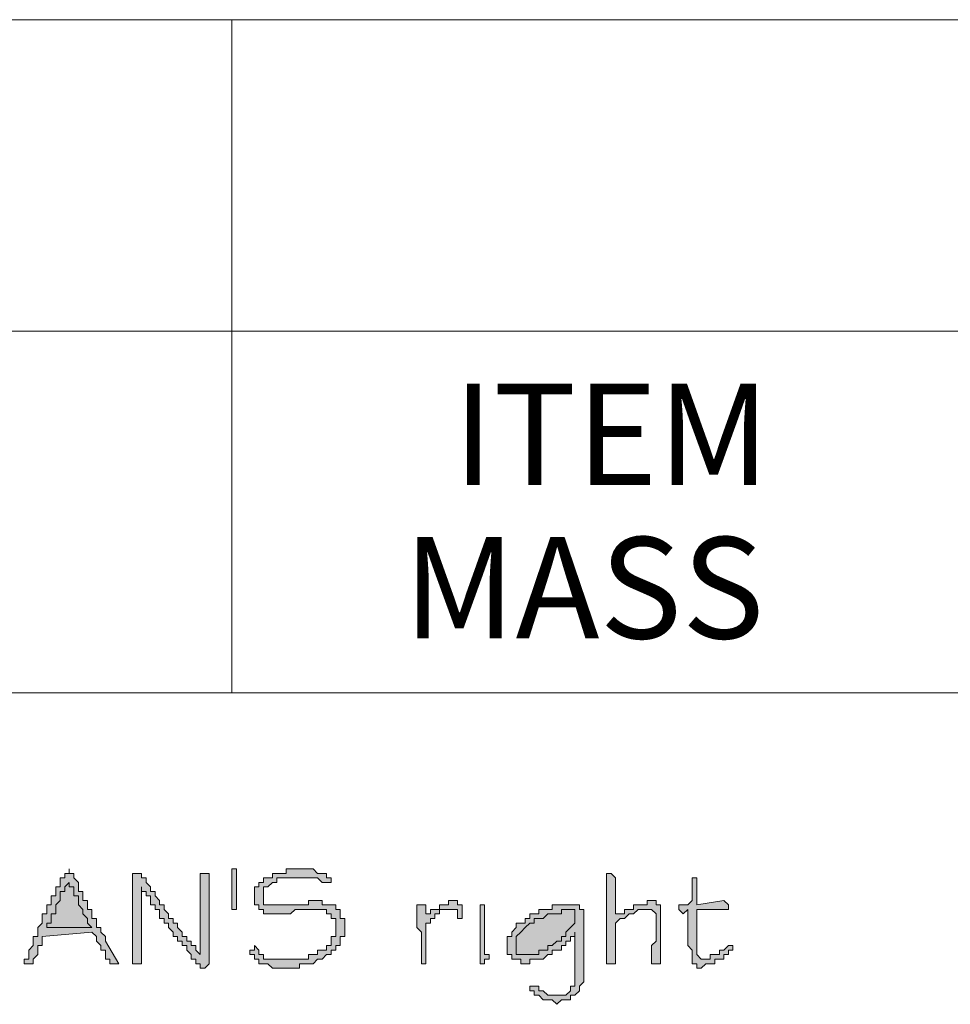
# Model space of a CAD drawing. Units: inches. Extents: x -26 to 5999, y 4 to 4165.
# Drawn here: x 4506 to 4696, y 527 to 728 of the extents above; entities that cross this region are included whole.
import ezdxf

# ---------------------------------------------------------------- set-up
doc = ezdxf.new("R2010")
doc.units = ezdxf.units.IN
doc.header["$MEASUREMENT"] = 0
doc.layers.add('Layer 1', color=7, linetype='Continuous')

msp = doc.modelspace()

# ---------------------------------------------------------------- hatches: boundary and pattern name
at = {"layer": 'Layer 1', "true_color": 0xffffff}
h = msp.add_hatch(color=7, dxfattribs=at)
h.dxf.hatch_style = 2
edge = h.paths.add_edge_path()
edge.add_spline(control_points=[(4520.54, 541.72), (4520.54, 541.72), (4510.4, 540.8), (4510.4, 540.8), (4510.4, 540.8), (4510.4, 539.88), (4510.4, 539.88), (4510.4, 539.88), (4510.4, 538.96), (4510.4, 538.96), (4510.4, 538.96), (4509.48, 538.96), (4509.48, 538.96), (4509.48, 538.96), (4509.48, 538.03), (4509.48, 538.03), (4509.48, 538.03), (4509.48, 537.11), (4509.48, 537.11), (4509.48, 537.11), (4508.56, 536.2), (4508.56, 536.2), (4508.56, 536.2), (4508.56, 535.27), (4508.56, 535.27), (4508.56, 535.27), (4507.64, 535.27), (4507.64, 535.27), (4507.64, 535.27), (4506.71, 535.27), (4506.71, 535.27), (4506.71, 535.27), (4506.71, 536.2), (4506.71, 536.2), (4506.71, 536.2), (4507.64, 536.2), (4507.64, 536.2), (4507.64, 536.2), (4507.64, 537.11), (4507.64, 537.11), (4507.64, 537.11), (4507.64, 538.03), (4507.64, 538.03), (4507.64, 538.03), (4508.56, 538.96), (4508.56, 538.96), (4508.56, 538.96), (4508.56, 539.88), (4508.56, 539.88), (4508.56, 539.88), (4508.56, 540.8), (4508.56, 540.8), (4508.56, 540.8), (4509.48, 540.8), (4509.48, 540.8), (4509.48, 540.8), (4509.48, 541.72), (4509.48, 541.72), (4509.48, 541.72), (4509.48, 542.65), (4509.48, 542.65), (4509.48, 542.65), (4510.4, 543.57), (4510.4, 543.57), (4510.4, 543.57), (4510.4, 544.48), (4510.4, 544.48), (4510.4, 544.48), (4510.4, 545.41), (4510.4, 545.41), (4510.4, 545.41), (4511.33, 545.41), (4511.33, 545.41), (4511.33, 545.41), (4511.33, 546.33), (4511.33, 546.33), (4511.33, 546.33), (4511.33, 547.25), (4511.33, 547.25), (4511.33, 547.25), (4512.25, 547.25), (4512.25, 547.25), (4512.25, 547.25), (4512.25, 548.17), (4512.25, 548.17), (4512.25, 548.17), (4512.25, 549.1), (4512.25, 549.1), (4512.25, 549.1), (4513.16, 549.1), (4513.16, 549.1), (4513.16, 549.1), (4513.16, 550.02), (4513.16, 550.02), (4513.16, 550.02), (4513.16, 550.94), (4513.16, 550.94), (4513.16, 550.94), (4514.09, 550.94), (4514.09, 550.94), (4514.09, 550.94), (4514.09, 551.86), (4514.09, 551.86), (4514.09, 551.86), (4514.09, 552.78), (4514.09, 552.78), (4514.09, 552.78), (4515.01, 552.78), (4515.01, 552.78), (4515.01, 552.78), (4515.01, 553.7), (4515.01, 553.7), (4515.01, 553.7), (4515.93, 553.7), (4515.93, 553.7), (4515.93, 553.7), (4515.93, 554.62), (4515.93, 554.62), (4515.93, 554.62), (4515.93, 553.7), (4515.93, 553.7), (4515.93, 553.7), (4516.85, 553.7), (4516.85, 553.7), (4516.85, 553.7), (4516.85, 552.78), (4516.85, 552.78), (4516.85, 552.78), (4517.78, 551.86), (4517.78, 551.86), (4517.78, 551.86), (4517.78, 550.94), (4517.78, 550.94), (4517.78, 550.94), (4517.78, 550.02), (4517.78, 550.02), (4517.78, 550.02), (4518.7, 550.02), (4518.7, 550.02), (4518.7, 550.02), (4518.7, 549.1), (4518.7, 549.1), (4518.7, 549.1), (4518.7, 548.17), (4518.7, 548.17), (4518.7, 548.17), (4519.62, 548.17), (4519.62, 548.17), (4519.62, 548.17), (4519.62, 547.25), (4519.62, 547.25), (4519.62, 547.25), (4519.62, 546.33), (4519.62, 546.33), (4519.62, 546.33), (4520.54, 546.33), (4520.54, 546.33), (4520.54, 546.33), (4520.54, 545.41), (4520.54, 545.41), (4520.54, 545.41), (4520.54, 544.48), (4520.54, 544.48), (4520.54, 544.48), (4521.46, 544.48), (4521.46, 544.48), (4521.46, 544.48), (4521.46, 543.57), (4521.46, 543.57), (4521.46, 543.57), (4521.46, 542.65), (4521.46, 542.65), (4521.46, 542.65), (4522.38, 542.65), (4522.38, 542.65), (4522.38, 542.65), (4522.38, 541.72), (4522.38, 541.72), (4522.38, 541.72), (4523.3, 540.8), (4523.3, 540.8), (4523.3, 540.8), (4523.3, 539.88), (4523.3, 539.88), (4523.3, 539.88), (4526.07, 535.27), (4526.07, 535.27), (4526.07, 535.27), (4525.15, 535.27), (4525.15, 535.27), (4525.15, 535.27), (4524.23, 535.27), (4524.23, 535.27), (4524.23, 535.27), (4524.23, 536.2), (4524.23, 536.2), (4524.23, 536.2), (4523.3, 536.2), (4523.3, 536.2), (4523.3, 536.2), (4523.3, 537.11), (4523.3, 537.11), (4523.3, 537.11), (4523.3, 538.03), (4523.3, 538.03), (4523.3, 538.03), (4522.38, 538.03), (4522.38, 538.03), (4522.38, 538.03), (4522.38, 538.96), (4522.38, 538.96), (4522.38, 538.96), (4521.46, 539.88), (4521.46, 539.88), (4521.46, 539.88), (4521.46, 540.8), (4521.46, 540.8), (4521.46, 540.8), (4520.54, 541.72), (4520.54, 541.72)], knot_values=[0, 0, 0, 0, 1, 1, 1, 2, 2, 2, 3, 3, 3, 4, 4, 4, 5, 5, 5, 6, 6, 6, 7, 7, 7, 8, 8, 8, 9, 9, 9, 10, 10, 10, 11, 11, 11, 12, 12, 12, 13, 13, 13, 14, 14, 14, 15, 15, 15, 16, 16, 16, 17, 17, 17, 18, 18, 18, 19, 19, 19, 20, 20, 20, 21, 21, 21, 22, 22, 22, 23, 23, 23, 24, 24, 24, 25, 25, 25, 26, 26, 26, 27, 27, 27, 28, 28, 28, 29, 29, 29, 30, 30, 30, 31, 31, 31, 32, 32, 32, 33, 33, 33, 34, 34, 34, 35, 35, 35, 36, 36, 36, 37, 37, 37, 38, 38, 38, 39, 39, 39, 40, 40, 40, 41, 41, 41, 42, 42, 42, 43, 43, 43, 44, 44, 44, 45, 45, 45, 46, 46, 46, 47, 47, 47, 48, 48, 48, 49, 49, 49, 50, 50, 50, 51, 51, 51, 52, 52, 52, 53, 53, 53, 54, 54, 54, 55, 55, 55, 56, 56, 56, 57, 57, 57, 58, 58, 58, 59, 59, 59, 60, 60, 60, 61, 61, 61, 62, 62, 62, 63, 63, 63, 64, 64, 64, 65, 65, 65, 66, 66, 66, 67, 67, 67, 68, 68, 68, 69, 69, 69, 70, 70, 70, 71, 71, 71, 72, 72, 72, 73, 73, 73, 73], degree=3, periodic=1)
h = msp.add_hatch(color=7, dxfattribs=at)
h.dxf.hatch_style = 2
h.paths.add_polyline_path([(4550.03, 553.7), (4550.03, 547.25), (4550.03, 546.33), (4549.11, 546.33), (4549.11, 547.25), (4549.11, 553.7), (4549.11, 554.62), (4550.03, 554.62)])
h = msp.add_hatch(color=7, dxfattribs=at)
h.dxf.hatch_style = 2
h.paths.add_polyline_path([(4568.46, 551.86), (4567.54, 551.86), (4566.62, 552.78), (4565.7, 552.78), (4564.78, 552.78), (4563.86, 552.78), (4562.93, 552.78), (4562.01, 552.78), (4561.09, 552.78), (4560.17, 552.78), (4559.24, 552.78), (4558.33, 552.78), (4558.33, 551.86), (4557.41, 551.86), (4556.48, 550.94), (4555.56, 550.94), (4555.56, 550.02), (4555.56, 549.1), (4555.56, 548.17), (4555.56, 547.25), (4556.48, 547.25), (4557.41, 547.25), (4558.33, 547.25), (4559.24, 547.25), (4560.17, 547.25), (4561.09, 547.25), (4562.01, 547.25), (4562.93, 547.25), (4563.86, 547.25), (4564.78, 547.25), (4564.78, 548.17), (4565.7, 548.17), (4566.62, 548.17), (4567.54, 548.17), (4567.54, 547.25), (4568.46, 547.25), (4569.38, 547.25), (4570.31, 547.25), (4570.31, 546.33), (4571.23, 546.33), (4571.23, 545.41), (4571.23, 544.48), (4572.15, 544.48), (4572.15, 543.57), (4572.15, 542.65), (4572.15, 541.72), (4572.15, 540.8), (4571.23, 540.8), (4571.23, 539.88), (4571.23, 538.96), (4570.31, 538.96), (4570.31, 538.03), (4569.38, 538.03), (4569.38, 537.11), (4568.46, 537.11), (4567.54, 536.2), (4566.62, 536.2), (4565.7, 535.27), (4564.78, 535.27), (4563.86, 535.27), (4562.93, 535.27), (4562.93, 534.35), (4562.01, 534.35), (4561.09, 534.35), (4560.17, 534.35), (4559.24, 534.35), (4558.33, 534.35), (4557.41, 534.35), (4556.48, 535.27), (4555.56, 535.27), (4554.64, 535.27), (4554.64, 536.2), (4553.72, 536.2), (4553.72, 537.11), (4552.79, 537.11), (4552.79, 538.03), (4553.72, 538.03), (4553.72, 538.96), (4554.64, 538.03), (4554.64, 537.11), (4555.56, 537.11), (4555.56, 536.2), (4556.48, 536.2), (4557.41, 536.2), (4558.33, 536.2), (4559.24, 536.2), (4560.17, 536.2), (4561.09, 536.2), (4562.01, 536.2), (4562.93, 536.2), (4563.86, 536.2), (4564.78, 536.2), (4564.78, 537.11), (4565.7, 537.11), (4566.62, 537.11), (4566.62, 538.03), (4567.54, 538.03), (4568.46, 538.03), (4568.46, 538.96), (4569.38, 538.96), (4569.38, 539.88), (4569.38, 540.8), (4570.31, 540.8), (4570.31, 541.72), (4570.31, 542.65), (4570.31, 543.57), (4570.31, 544.48), (4569.38, 544.48), (4569.38, 545.41), (4568.46, 545.41), (4568.46, 546.33), (4567.54, 546.33), (4566.62, 546.33), (4565.7, 546.33), (4564.78, 546.33), (4563.86, 546.33), (4562.93, 546.33), (4562.01, 546.33), (4561.09, 545.41), (4560.17, 545.41), (4559.24, 545.41), (4558.33, 545.41), (4557.41, 545.41), (4556.48, 545.41), (4555.56, 545.41), (4555.56, 546.33), (4554.64, 546.33), (4554.64, 547.25), (4553.72, 547.25), (4553.72, 548.17), (4553.72, 549.1), (4553.72, 550.02), (4553.72, 550.94), (4554.64, 550.94), (4554.64, 551.86), (4555.56, 551.86), (4555.56, 552.78), (4556.48, 552.78), (4557.41, 552.78), (4557.41, 553.7), (4558.33, 553.7), (4559.24, 553.7), (4560.17, 553.7), (4560.17, 554.62), (4561.09, 554.62), (4562.01, 554.62), (4562.93, 554.62), (4563.86, 554.62), (4564.78, 554.62), (4565.7, 554.62), (4566.62, 553.7), (4567.54, 553.7), (4568.46, 553.7), (4568.46, 552.78), (4569.38, 552.78), (4569.38, 551.86)])
h = msp.add_hatch(color=7, dxfattribs=at)
h.dxf.hatch_style = 2
h.paths.add_polyline_path([(4530.68, 550.94), (4530.68, 536.2), (4530.68, 535.27), (4529.75, 535.27), (4528.83, 535.27), (4528.83, 536.2), (4528.83, 552.78), (4528.83, 553.7), (4529.75, 553.7), (4530.68, 553.7), (4530.68, 552.78), (4531.6, 552.78), (4531.6, 551.86), (4532.52, 550.94), (4532.52, 550.02), (4533.44, 550.02), (4533.44, 549.1), (4534.37, 548.17), (4534.37, 547.25), (4535.29, 547.25), (4535.29, 546.33), (4536.2, 545.41), (4536.2, 544.48), (4537.13, 544.48), (4537.13, 543.57), (4538.05, 543.57), (4538.05, 542.65), (4538.97, 541.72), (4538.97, 540.8), (4539.89, 540.8), (4539.89, 539.88), (4540.82, 539.88), (4540.82, 538.96), (4541.74, 538.96), (4541.74, 538.03), (4542.66, 537.11), (4542.66, 538.03), (4542.66, 538.96), (4542.66, 539.88), (4542.66, 540.8), (4542.66, 541.72), (4542.66, 542.65), (4542.66, 543.57), (4542.66, 544.48), (4542.66, 545.41), (4542.66, 546.33), (4542.66, 547.25), (4542.66, 548.17), (4542.66, 549.1), (4542.66, 550.02), (4542.66, 550.94), (4542.66, 551.86), (4542.66, 552.78), (4542.66, 553.7), (4543.58, 553.7), (4544.5, 553.7), (4544.5, 552.78), (4544.5, 551.86), (4544.5, 550.94), (4544.5, 550.02), (4544.5, 549.1), (4544.5, 548.17), (4544.5, 547.25), (4544.5, 546.33), (4544.5, 545.41), (4544.5, 544.48), (4544.5, 543.57), (4544.5, 542.65), (4544.5, 541.72), (4544.5, 540.8), (4544.5, 539.88), (4544.5, 538.96), (4544.5, 538.03), (4544.5, 537.11), (4544.5, 536.2), (4544.5, 535.27), (4543.58, 534.35), (4542.66, 534.35), (4542.66, 535.27), (4541.74, 535.27), (4541.74, 536.2), (4540.82, 536.2), (4540.82, 537.11), (4539.89, 538.03), (4539.89, 538.96), (4538.97, 538.96), (4538.97, 539.88), (4538.05, 539.88), (4538.05, 540.8), (4537.13, 540.8), (4537.13, 541.72), (4536.2, 542.65), (4536.2, 543.57), (4535.29, 543.57), (4535.29, 544.48), (4534.37, 544.48), (4534.37, 545.41), (4534.37, 546.33), (4533.44, 546.33), (4533.44, 547.25), (4532.52, 547.25), (4532.52, 548.17), (4532.52, 549.1), (4531.6, 549.1), (4531.6, 550.02), (4530.68, 550.02)])
h = msp.add_hatch(color=7, dxfattribs=at)
h.dxf.hatch_style = 2
h.paths.add_polyline_path([(4627.45, 545.41), (4628.36, 545.41), (4629.29, 545.41), (4629.29, 546.33), (4630.21, 546.33), (4631.13, 546.33), (4631.13, 547.25), (4632.05, 547.25), (4632.98, 547.25), (4633.9, 547.25), (4633.9, 548.17), (4634.82, 548.17), (4635.74, 548.17), (4635.74, 547.25), (4636.66, 547.25), (4636.66, 546.33), (4636.66, 545.41), (4636.66, 544.48), (4636.66, 543.57), (4636.66, 542.65), (4636.66, 541.72), (4636.66, 540.8), (4636.66, 539.88), (4636.66, 538.96), (4636.66, 538.03), (4636.66, 537.11), (4636.66, 536.2), (4636.66, 535.27), (4635.74, 535.27), (4634.82, 535.27), (4634.82, 536.2), (4634.82, 537.11), (4634.82, 538.03), (4634.82, 538.96), (4635.74, 539.88), (4635.74, 540.8), (4635.74, 541.72), (4635.74, 542.65), (4635.74, 543.57), (4635.74, 544.48), (4635.74, 545.41), (4634.82, 546.33), (4633.9, 546.33), (4632.98, 546.33), (4632.05, 546.33), (4631.13, 545.41), (4630.21, 545.41), (4629.29, 544.48), (4628.36, 544.48), (4627.45, 543.57), (4627.45, 542.65), (4627.45, 541.72), (4627.45, 540.8), (4627.45, 539.88), (4627.45, 538.96), (4627.45, 538.03), (4627.45, 537.11), (4627.45, 536.2), (4627.45, 535.27), (4626.53, 535.27), (4625.6, 535.27), (4625.6, 536.2), (4625.6, 537.11), (4625.6, 538.03), (4625.6, 538.96), (4625.6, 539.88), (4625.6, 540.8), (4625.6, 541.72), (4625.6, 542.65), (4625.6, 543.57), (4625.6, 544.48), (4625.6, 545.41), (4625.6, 546.33), (4625.6, 547.25), (4625.6, 548.17), (4625.6, 549.1), (4625.6, 550.02), (4625.6, 550.94), (4625.6, 551.86), (4625.6, 552.78), (4625.6, 553.7), (4626.53, 553.7), (4627.45, 552.78), (4627.45, 551.86), (4627.45, 550.94), (4627.45, 550.02), (4627.45, 549.1), (4627.45, 548.17), (4627.45, 547.25), (4627.45, 546.33)])
h = msp.add_hatch(color=7, dxfattribs=at)
h.dxf.hatch_style = 2
h.paths.add_polyline_path([(4642.19, 546.33), (4641.27, 545.41), (4640.35, 546.33), (4640.35, 547.25), (4641.27, 547.25), (4642.19, 547.25), (4643.12, 548.17), (4643.12, 549.1), (4643.12, 550.02), (4643.12, 550.94), (4643.12, 551.86), (4643.12, 552.78), (4644.03, 552.78), (4644.03, 551.86), (4644.03, 550.94), (4644.03, 550.02), (4644.03, 549.1), (4644.03, 548.17), (4644.03, 547.25), (4649.57, 548.17), (4650.49, 547.25), (4650.49, 546.33), (4649.57, 546.33), (4644.03, 546.33), (4644.03, 545.41), (4644.03, 544.48), (4644.03, 543.57), (4644.03, 542.65), (4644.03, 541.72), (4644.03, 540.8), (4644.03, 539.88), (4644.03, 538.96), (4644.03, 538.03), (4644.03, 537.11), (4644.95, 536.2), (4645.88, 536.2), (4646.8, 536.2), (4646.8, 537.11), (4647.72, 537.11), (4648.64, 537.11), (4648.64, 538.03), (4649.57, 538.03), (4650.49, 538.96), (4651.4, 538.96), (4651.4, 538.03), (4650.49, 538.03), (4650.49, 537.11), (4649.57, 537.11), (4649.57, 536.2), (4648.64, 536.2), (4647.72, 536.2), (4647.72, 535.27), (4646.8, 535.27), (4645.88, 535.27), (4644.95, 534.35), (4644.03, 534.35), (4644.03, 535.27), (4643.12, 535.27), (4643.12, 536.2), (4643.12, 537.11), (4643.12, 538.03), (4642.19, 538.96), (4642.19, 539.88), (4642.19, 540.8), (4642.19, 541.72), (4642.19, 542.65), (4642.19, 543.57), (4642.19, 544.48), (4642.19, 545.41)])
h = msp.add_hatch(color=7, dxfattribs=at)
h.dxf.hatch_style = 2
h.paths.add_polyline_path([(4515.93, 551.86), (4515.01, 550.94), (4515.01, 550.02), (4514.09, 550.02), (4514.09, 549.1), (4514.09, 548.17), (4513.16, 547.25), (4513.16, 546.33), (4513.16, 545.41), (4512.25, 545.41), (4512.25, 544.48), (4512.25, 543.57), (4511.33, 543.57), (4511.33, 542.65), (4520.54, 542.65), (4519.62, 543.57), (4519.62, 544.48), (4518.7, 545.41), (4518.7, 546.33), (4517.78, 547.25), (4517.78, 548.17), (4517.78, 549.1), (4516.85, 549.1), (4516.85, 550.02), (4516.85, 550.94), (4515.93, 550.94)])
h = msp.add_hatch(color=7, dxfattribs=at)
h.dxf.hatch_style = 2
h.paths.add_polyline_path([(4588.74, 545.41), (4589.66, 545.41), (4589.66, 546.33), (4590.58, 546.33), (4591.5, 546.33), (4591.5, 547.25), (4592.42, 547.25), (4593.35, 547.25), (4593.35, 548.17), (4594.27, 548.17), (4595.19, 548.17), (4595.19, 547.25), (4596.11, 547.25), (4596.11, 546.33), (4596.11, 545.41), (4596.11, 544.48), (4595.19, 544.48), (4595.19, 545.41), (4595.19, 546.33), (4594.27, 546.33), (4593.35, 546.33), (4592.42, 546.33), (4591.5, 546.33), (4591.5, 545.41), (4590.58, 545.41), (4590.58, 544.48), (4589.66, 544.48), (4589.66, 543.57), (4588.74, 543.57), (4588.74, 542.65), (4588.74, 541.72), (4588.74, 540.8), (4588.74, 539.88), (4588.74, 538.96), (4588.74, 538.03), (4588.74, 537.11), (4588.74, 536.2), (4588.74, 535.27), (4587.82, 535.27), (4587.82, 536.2), (4587.82, 538.03), (4587.82, 538.96), (4587.82, 539.88), (4587.82, 540.8), (4587.82, 541.72), (4586.9, 542.65), (4586.9, 543.57), (4586.9, 544.48), (4586.9, 545.41), (4586.9, 546.33), (4586.9, 547.25), (4587.82, 547.25), (4588.74, 547.25), (4588.74, 546.33)])
h = msp.add_hatch(color=7, dxfattribs=at)
h.dxf.hatch_style = 2
h.paths.add_polyline_path([(4599.8, 537.11), (4599.8, 538.03), (4599.8, 538.96), (4599.8, 539.88), (4599.8, 540.8), (4599.8, 541.72), (4599.8, 542.65), (4599.8, 543.57), (4599.8, 544.48), (4599.8, 545.41), (4599.8, 546.33), (4599.8, 547.25), (4600.72, 547.25), (4600.72, 546.33), (4600.72, 545.41), (4600.72, 544.48), (4600.72, 543.57), (4600.72, 542.65), (4600.72, 541.72), (4600.72, 540.8), (4600.72, 539.88), (4600.72, 538.96), (4600.72, 538.03), (4600.72, 537.11), (4601.64, 537.11), (4601.64, 536.2), (4600.72, 536.2), (4600.72, 535.27), (4599.8, 535.27), (4599.8, 536.2)])
h = msp.add_hatch(color=7, dxfattribs=at)
h.dxf.hatch_style = 2
h.paths.add_polyline_path([(4619.15, 541.72), (4619.15, 540.8), (4618.23, 540.8), (4618.23, 539.88), (4617.31, 539.88), (4617.31, 538.96), (4616.39, 538.96), (4616.39, 538.03), (4615.46, 538.03), (4614.54, 538.03), (4614.54, 537.11), (4613.62, 537.11), (4612.7, 536.2), (4611.78, 536.2), (4610.86, 536.2), (4609.94, 536.2), (4609.94, 535.27), (4609.01, 535.27), (4608.09, 535.27), (4608.09, 536.2), (4607.17, 536.2), (4606.25, 536.2), (4606.25, 537.11), (4605.32, 537.11), (4605.32, 538.03), (4605.32, 538.96), (4605.32, 539.88), (4605.32, 540.8), (4606.25, 540.8), (4606.25, 541.72), (4607.17, 542.65), (4607.17, 543.57), (4608.09, 543.57), (4609.01, 543.57), (4609.01, 544.48), (4609.94, 544.48), (4609.94, 545.41), (4610.86, 545.41), (4611.78, 545.41), (4611.78, 546.33), (4612.7, 546.33), (4613.62, 546.33), (4614.54, 546.33), (4614.54, 547.25), (4615.46, 547.25), (4616.39, 547.25), (4617.31, 547.25), (4618.23, 547.25), (4619.15, 547.25), (4620.08, 547.25), (4620.08, 546.33), (4620.99, 546.33), (4620.99, 545.41), (4620.99, 544.48), (4620.99, 543.57), (4620.99, 542.65), (4620.99, 541.72), (4620.99, 540.8), (4620.99, 539.88), (4620.99, 538.96), (4620.99, 538.03), (4620.99, 537.11), (4620.99, 536.2), (4620.99, 535.27), (4620.99, 534.35), (4620.99, 533.43), (4620.99, 532.51), (4620.99, 531.58), (4620.08, 530.66), (4620.08, 529.74), (4619.15, 528.82), (4618.23, 528.82), (4618.23, 527.9), (4617.31, 527.9), (4616.39, 527.9), (4615.46, 526.98), (4614.54, 527.9), (4613.62, 527.9), (4612.7, 527.9), (4611.78, 528.82), (4610.86, 528.82), (4610.86, 529.74), (4609.94, 529.74), (4609.94, 530.66), (4610.86, 530.66), (4611.78, 530.66), (4611.78, 529.74), (4612.7, 529.74), (4613.62, 528.82), (4614.54, 528.82), (4615.46, 528.82), (4616.39, 528.82), (4617.31, 528.82), (4618.23, 529.74), (4618.23, 530.66), (4619.15, 530.66), (4619.15, 531.58), (4619.15, 532.51), (4619.15, 533.43), (4619.15, 534.35), (4619.15, 535.27), (4619.15, 536.2), (4619.15, 537.11), (4619.15, 538.03), (4619.15, 538.96), (4619.15, 539.88), (4619.15, 540.8)])
h = msp.add_hatch(color=7, dxfattribs=at)
h.dxf.hatch_style = 2
h.paths.add_polyline_path([(4619.15, 546.33), (4618.23, 546.33), (4617.31, 546.33), (4616.39, 546.33), (4616.39, 545.41), (4615.46, 545.41), (4614.54, 545.41), (4613.62, 545.41), (4612.7, 544.48), (4611.78, 544.48), (4610.86, 544.48), (4610.86, 543.57), (4609.94, 543.57), (4609.01, 542.65), (4608.09, 541.72), (4607.17, 540.8), (4607.17, 539.88), (4607.17, 538.96), (4607.17, 538.03), (4607.17, 537.11), (4608.09, 537.11), (4609.01, 537.11), (4609.94, 537.11), (4610.86, 537.11), (4611.78, 537.11), (4611.78, 538.03), (4612.7, 538.03), (4613.62, 538.03), (4613.62, 538.96), (4614.54, 538.96), (4615.46, 539.88), (4616.39, 539.88), (4616.39, 540.8), (4617.31, 540.8), (4617.31, 541.72), (4618.23, 542.65), (4619.15, 543.57)])

# ---------------------------------------------------------------- linework, layer by layer
at = {"layer": 'Layer 1', "color": 7, "lineweight": 9, "true_color": 0xffffff}
for points in [[(4044.08, 727.89), (5970.21, 727.89)], [(4549.11, 590.56), (4549.11, 727.89)], [(4044.08, 664.3), (5970.21, 664.3)], [(4044.08, 590.56), (5970.21, 590.56)]]:
    msp.add_lwpolyline(points, dxfattribs=at)
at = {"layer": 'Layer 1', "lineweight": 0}
for points in [[(4550.03, 553.7), (4550.03, 547.25), (4550.03, 546.33), (4549.11, 546.33), (4549.11, 547.25), (4549.11, 553.7), (4549.11, 554.62), (4550.03, 554.62), (4550.03, 553.7)], [(4568.46, 551.86), (4568.46, 551.86), (4567.54, 551.86), (4566.62, 552.78), (4565.7, 552.78), (4564.78, 552.78), (4563.86, 552.78), (4562.93, 552.78), (4562.01, 552.78), (4561.09, 552.78), (4560.17, 552.78), (4559.24, 552.78), (4558.33, 552.78), (4558.33, 551.86), (4557.41, 551.86), (4556.48, 550.94), (4555.56, 550.94), (4555.56, 550.02), (4555.56, 549.1), (4555.56, 548.17), (4555.56, 547.25), (4556.48, 547.25), (4557.41, 547.25), (4558.33, 547.25), (4559.24, 547.25), (4560.17, 547.25), (4561.09, 547.25), (4562.01, 547.25), (4562.93, 547.25), (4563.86, 547.25), (4564.78, 547.25), (4564.78, 548.17), (4565.7, 548.17), (4566.62, 548.17), (4567.54, 548.17), (4567.54, 547.25), (4568.46, 547.25), (4569.38, 547.25), (4570.31, 547.25), (4570.31, 546.33), (4571.23, 546.33), (4571.23, 545.41), (4571.23, 544.48), (4572.15, 544.48), (4572.15, 543.57), (4572.15, 542.65), (4572.15, 541.72), (4572.15, 540.8), (4571.23, 540.8), (4571.23, 539.88), (4571.23, 538.96), (4570.31, 538.96), (4570.31, 538.03), (4569.38, 538.03), (4569.38, 537.11), (4568.46, 537.11), (4567.54, 536.2), (4566.62, 536.2), (4565.7, 535.27), (4564.78, 535.27), (4563.86, 535.27), (4562.93, 535.27), (4562.93, 534.35), (4562.01, 534.35), (4561.09, 534.35), (4560.17, 534.35), (4559.24, 534.35), (4558.33, 534.35), (4557.41, 534.35), (4556.48, 535.27), (4555.56, 535.27), (4554.64, 535.27), (4554.64, 536.2), (4553.72, 536.2), (4553.72, 537.11), (4552.79, 537.11), (4552.79, 538.03), (4553.72, 538.03), (4553.72, 538.96), (4554.64, 538.03), (4554.64, 537.11), (4555.56, 537.11), (4555.56, 536.2), (4556.48, 536.2), (4557.41, 536.2), (4558.33, 536.2), (4559.24, 536.2), (4560.17, 536.2), (4561.09, 536.2), (4562.01, 536.2), (4562.93, 536.2), (4563.86, 536.2), (4564.78, 536.2), (4564.78, 537.11), (4565.7, 537.11), (4566.62, 537.11), (4566.62, 538.03), (4567.54, 538.03), (4568.46, 538.03), (4568.46, 538.96), (4569.38, 538.96), (4569.38, 539.88), (4569.38, 540.8), (4570.31, 540.8), (4570.31, 541.72), (4570.31, 542.65), (4570.31, 543.57), (4570.31, 544.48), (4569.38, 544.48), (4569.38, 545.41), (4568.46, 545.41), (4568.46, 546.33), (4567.54, 546.33), (4566.62, 546.33), (4565.7, 546.33), (4564.78, 546.33), (4563.86, 546.33), (4562.93, 546.33), (4562.01, 546.33), (4561.09, 545.41), (4560.17, 545.41), (4559.24, 545.41), (4558.33, 545.41), (4557.41, 545.41), (4556.48, 545.41), (4555.56, 545.41), (4555.56, 546.33), (4554.64, 546.33), (4554.64, 547.25), (4553.72, 547.25), (4553.72, 548.17), (4553.72, 549.1), (4553.72, 550.02), (4553.72, 550.94), (4554.64, 550.94), (4554.64, 551.86), (4555.56, 551.86), (4555.56, 552.78), (4556.48, 552.78), (4557.41, 552.78), (4557.41, 553.7), (4558.33, 553.7), (4559.24, 553.7), (4560.17, 553.7), (4560.17, 554.62), (4561.09, 554.62), (4562.01, 554.62), (4562.93, 554.62), (4563.86, 554.62), (4564.78, 554.62), (4565.7, 554.62), (4566.62, 553.7), (4567.54, 553.7), (4568.46, 553.7), (4568.46, 552.78), (4569.38, 552.78), (4569.38, 551.86), (4568.46, 551.86)], [(4530.68, 550.94), (4530.68, 536.2), (4530.68, 535.27), (4529.75, 535.27), (4528.83, 535.27), (4528.83, 536.2), (4528.83, 552.78), (4528.83, 553.7), (4529.75, 553.7), (4530.68, 553.7), (4530.68, 552.78), (4531.6, 552.78), (4531.6, 551.86), (4532.52, 550.94), (4532.52, 550.02), (4533.44, 550.02), (4533.44, 549.1), (4534.37, 548.17), (4534.37, 547.25), (4535.29, 547.25), (4535.29, 546.33), (4536.2, 545.41), (4536.2, 544.48), (4537.13, 544.48), (4537.13, 543.57), (4538.05, 543.57), (4538.05, 542.65), (4538.97, 541.72), (4538.97, 540.8), (4539.89, 540.8), (4539.89, 539.88), (4540.82, 539.88), (4540.82, 538.96), (4541.74, 538.96), (4541.74, 538.03), (4542.66, 537.11), (4542.66, 538.03), (4542.66, 538.96), (4542.66, 539.88), (4542.66, 540.8), (4542.66, 541.72), (4542.66, 542.65), (4542.66, 543.57), (4542.66, 544.48), (4542.66, 545.41), (4542.66, 546.33), (4542.66, 547.25), (4542.66, 548.17), (4542.66, 549.1), (4542.66, 550.02), (4542.66, 550.94), (4542.66, 551.86), (4542.66, 552.78), (4542.66, 553.7), (4543.58, 553.7), (4544.5, 553.7), (4544.5, 552.78), (4544.5, 551.86), (4544.5, 550.94), (4544.5, 550.02), (4544.5, 549.1), (4544.5, 548.17), (4544.5, 547.25), (4544.5, 546.33), (4544.5, 545.41), (4544.5, 544.48), (4544.5, 543.57), (4544.5, 542.65), (4544.5, 541.72), (4544.5, 540.8), (4544.5, 539.88), (4544.5, 538.96), (4544.5, 538.03), (4544.5, 537.11), (4544.5, 536.2), (4544.5, 535.27), (4543.58, 534.35), (4542.66, 534.35), (4542.66, 535.27), (4541.74, 535.27), (4541.74, 536.2), (4540.82, 536.2), (4540.82, 537.11), (4539.89, 538.03), (4539.89, 538.96), (4538.97, 538.96), (4538.97, 539.88), (4538.05, 539.88), (4538.05, 540.8), (4537.13, 540.8), (4537.13, 541.72), (4536.2, 542.65), (4536.2, 543.57), (4535.29, 543.57), (4535.29, 544.48), (4534.37, 544.48), (4534.37, 545.41), (4534.37, 546.33), (4533.44, 546.33), (4533.44, 547.25), (4532.52, 547.25), (4532.52, 548.17), (4532.52, 549.1), (4531.6, 549.1), (4531.6, 550.02), (4530.68, 550.02), (4530.68, 550.94)], [(4627.45, 545.41), (4627.45, 545.41), (4628.36, 545.41), (4629.29, 545.41), (4629.29, 546.33), (4630.21, 546.33), (4631.13, 546.33), (4631.13, 547.25), (4632.05, 547.25), (4632.98, 547.25), (4633.9, 547.25), (4633.9, 548.17), (4634.82, 548.17), (4635.74, 548.17), (4635.74, 547.25), (4636.66, 547.25), (4636.66, 546.33), (4636.66, 545.41), (4636.66, 544.48), (4636.66, 543.57), (4636.66, 542.65), (4636.66, 541.72), (4636.66, 540.8), (4636.66, 539.88), (4636.66, 538.96), (4636.66, 538.03), (4636.66, 537.11), (4636.66, 536.2), (4636.66, 535.27), (4635.74, 535.27), (4634.82, 535.27), (4634.82, 536.2), (4634.82, 537.11), (4634.82, 538.03), (4634.82, 538.96), (4635.74, 539.88), (4635.74, 540.8), (4635.74, 541.72), (4635.74, 542.65), (4635.74, 543.57), (4635.74, 544.48), (4635.74, 545.41), (4634.82, 546.33), (4633.9, 546.33), (4632.98, 546.33), (4632.05, 546.33), (4631.13, 545.41), (4630.21, 545.41), (4629.29, 544.48), (4628.36, 544.48), (4627.45, 543.57), (4627.45, 542.65), (4627.45, 541.72), (4627.45, 540.8), (4627.45, 539.88), (4627.45, 538.96), (4627.45, 538.03), (4627.45, 537.11), (4627.45, 536.2), (4627.45, 535.27), (4626.53, 535.27), (4625.6, 535.27), (4625.6, 536.2), (4625.6, 537.11), (4625.6, 538.03), (4625.6, 538.96), (4625.6, 539.88), (4625.6, 540.8), (4625.6, 541.72), (4625.6, 542.65), (4625.6, 543.57), (4625.6, 544.48), (4625.6, 545.41), (4625.6, 546.33), (4625.6, 547.25), (4625.6, 548.17), (4625.6, 549.1), (4625.6, 550.02), (4625.6, 550.94), (4625.6, 551.86), (4625.6, 552.78), (4625.6, 553.7), (4626.53, 553.7), (4627.45, 552.78), (4627.45, 551.86), (4627.45, 550.94), (4627.45, 550.02), (4627.45, 549.1), (4627.45, 548.17), (4627.45, 547.25), (4627.45, 546.33), (4627.45, 545.41)], [(4642.19, 546.33), (4641.27, 545.41), (4640.35, 546.33), (4640.35, 547.25), (4641.27, 547.25), (4642.19, 547.25), (4643.12, 548.17), (4643.12, 549.1), (4643.12, 550.02), (4643.12, 550.94), (4643.12, 551.86), (4643.12, 552.78), (4644.03, 552.78), (4644.03, 551.86), (4644.03, 550.94), (4644.03, 550.02), (4644.03, 549.1), (4644.03, 548.17), (4644.03, 547.25), (4649.57, 548.17), (4650.49, 547.25), (4650.49, 546.33), (4649.57, 546.33), (4644.03, 546.33), (4644.03, 545.41), (4644.03, 544.48), (4644.03, 543.57), (4644.03, 542.65), (4644.03, 541.72), (4644.03, 540.8), (4644.03, 539.88), (4644.03, 538.96), (4644.03, 538.03), (4644.03, 537.11), (4644.95, 536.2), (4645.88, 536.2), (4646.8, 536.2), (4646.8, 537.11), (4647.72, 537.11), (4648.64, 537.11), (4648.64, 538.03), (4649.57, 538.03), (4650.49, 538.96), (4651.4, 538.96), (4651.4, 538.03), (4650.49, 538.03), (4650.49, 537.11), (4649.57, 537.11), (4649.57, 536.2), (4648.64, 536.2), (4647.72, 536.2), (4647.72, 535.27), (4646.8, 535.27), (4645.88, 535.27), (4644.95, 534.35), (4644.03, 534.35), (4644.03, 535.27), (4643.12, 535.27), (4643.12, 536.2), (4643.12, 537.11), (4643.12, 538.03), (4642.19, 538.96), (4642.19, 539.88), (4642.19, 540.8), (4642.19, 541.72), (4642.19, 542.65), (4642.19, 543.57), (4642.19, 544.48), (4642.19, 545.41), (4642.19, 546.33)], [(4515.93, 551.86), (4515.93, 551.86), (4515.01, 550.94), (4515.01, 550.02), (4514.09, 550.02), (4514.09, 549.1), (4514.09, 548.17), (4513.16, 547.25), (4513.16, 546.33), (4513.16, 545.41), (4512.25, 545.41), (4512.25, 544.48), (4512.25, 543.57), (4511.33, 543.57), (4511.33, 542.65), (4520.54, 542.65), (4519.62, 543.57), (4519.62, 544.48), (4518.7, 545.41), (4518.7, 546.33), (4517.78, 547.25), (4517.78, 548.17), (4517.78, 549.1), (4516.85, 549.1), (4516.85, 550.02), (4516.85, 550.94), (4515.93, 550.94), (4515.93, 551.86)], [(4588.74, 545.41), (4588.74, 545.41), (4589.66, 545.41), (4589.66, 546.33), (4590.58, 546.33), (4591.5, 546.33), (4591.5, 547.25), (4592.42, 547.25), (4593.35, 547.25), (4593.35, 548.17), (4594.27, 548.17), (4595.19, 548.17), (4595.19, 547.25), (4596.11, 547.25), (4596.11, 546.33), (4596.11, 545.41), (4596.11, 544.48), (4595.19, 544.48), (4595.19, 545.41), (4595.19, 546.33), (4594.27, 546.33), (4593.35, 546.33), (4592.42, 546.33), (4591.5, 546.33), (4591.5, 545.41), (4590.58, 545.41), (4590.58, 544.48), (4589.66, 544.48), (4589.66, 543.57), (4588.74, 543.57), (4588.74, 542.65), (4588.74, 541.72), (4588.74, 540.8), (4588.74, 539.88), (4588.74, 538.96), (4588.74, 538.03), (4588.74, 537.11), (4588.74, 536.2), (4588.74, 535.27), (4587.82, 535.27), (4587.82, 536.2), (4587.82, 538.03), (4587.82, 538.96), (4587.82, 539.88), (4587.82, 540.8), (4587.82, 541.72), (4586.9, 542.65), (4586.9, 543.57), (4586.9, 544.48), (4586.9, 545.41), (4586.9, 546.33), (4586.9, 547.25), (4587.82, 547.25), (4588.74, 547.25), (4588.74, 546.33), (4588.74, 545.41)], [(4599.8, 537.11), (4599.8, 537.11), (4599.8, 538.03), (4599.8, 538.96), (4599.8, 539.88), (4599.8, 540.8), (4599.8, 541.72), (4599.8, 542.65), (4599.8, 543.57), (4599.8, 544.48), (4599.8, 545.41), (4599.8, 546.33), (4599.8, 547.25), (4600.72, 547.25), (4600.72, 546.33), (4600.72, 545.41), (4600.72, 544.48), (4600.72, 543.57), (4600.72, 542.65), (4600.72, 541.72), (4600.72, 540.8), (4600.72, 539.88), (4600.72, 538.96), (4600.72, 538.03), (4600.72, 537.11), (4601.64, 537.11), (4601.64, 536.2), (4600.72, 536.2), (4600.72, 535.27), (4599.8, 535.27), (4599.8, 536.2), (4599.8, 537.11)], [(4619.15, 541.72), (4619.15, 541.72), (4619.15, 540.8), (4618.23, 540.8), (4618.23, 539.88), (4617.31, 539.88), (4617.31, 538.96), (4616.39, 538.96), (4616.39, 538.03), (4615.46, 538.03), (4614.54, 538.03), (4614.54, 537.11), (4613.62, 537.11), (4612.7, 536.2), (4611.78, 536.2), (4610.86, 536.2), (4609.94, 536.2), (4609.94, 535.27), (4609.01, 535.27), (4608.09, 535.27), (4608.09, 536.2), (4607.17, 536.2), (4606.25, 536.2), (4606.25, 537.11), (4605.32, 537.11), (4605.32, 538.03), (4605.32, 538.96), (4605.32, 539.88), (4605.32, 540.8), (4606.25, 540.8), (4606.25, 541.72), (4607.17, 542.65), (4607.17, 543.57), (4608.09, 543.57), (4609.01, 543.57), (4609.01, 544.48), (4609.94, 544.48), (4609.94, 545.41), (4610.86, 545.41), (4611.78, 545.41), (4611.78, 546.33), (4612.7, 546.33), (4613.62, 546.33), (4614.54, 546.33), (4614.54, 547.25), (4615.46, 547.25), (4616.39, 547.25), (4617.31, 547.25), (4618.23, 547.25), (4619.15, 547.25), (4620.08, 547.25), (4620.08, 546.33), (4620.99, 546.33), (4620.99, 545.41), (4620.99, 544.48), (4620.99, 543.57), (4620.99, 542.65), (4620.99, 541.72), (4620.99, 540.8), (4620.99, 539.88), (4620.99, 538.96), (4620.99, 538.03), (4620.99, 537.11), (4620.99, 536.2), (4620.99, 535.27), (4620.99, 534.35), (4620.99, 533.43), (4620.99, 532.51), (4620.99, 531.58), (4620.08, 530.66), (4620.08, 529.74), (4619.15, 528.82), (4618.23, 528.82), (4618.23, 527.9), (4617.31, 527.9), (4616.39, 527.9), (4615.46, 526.98), (4614.54, 527.9), (4613.62, 527.9), (4612.7, 527.9), (4611.78, 528.82), (4610.86, 528.82), (4610.86, 529.74), (4609.94, 529.74), (4609.94, 530.66), (4610.86, 530.66), (4611.78, 530.66), (4611.78, 529.74), (4612.7, 529.74), (4613.62, 528.82), (4614.54, 528.82), (4615.46, 528.82), (4616.39, 528.82), (4617.31, 528.82), (4618.23, 529.74), (4618.23, 530.66), (4619.15, 530.66), (4619.15, 531.58), (4619.15, 532.51), (4619.15, 533.43), (4619.15, 534.35), (4619.15, 535.27), (4619.15, 536.2), (4619.15, 537.11), (4619.15, 538.03), (4619.15, 538.96), (4619.15, 539.88), (4619.15, 540.8), (4619.15, 541.72)], [(4619.15, 546.33), (4618.23, 546.33), (4617.31, 546.33), (4616.39, 546.33), (4616.39, 545.41), (4615.46, 545.41), (4614.54, 545.41), (4613.62, 545.41), (4612.7, 544.48), (4611.78, 544.48), (4610.86, 544.48), (4610.86, 543.57), (4609.94, 543.57), (4609.01, 542.65), (4608.09, 541.72), (4607.17, 540.8), (4607.17, 539.88), (4607.17, 538.96), (4607.17, 538.03), (4607.17, 537.11), (4608.09, 537.11), (4609.01, 537.11), (4609.94, 537.11), (4610.86, 537.11), (4611.78, 537.11), (4611.78, 538.03), (4612.7, 538.03), (4613.62, 538.03), (4613.62, 538.96), (4614.54, 538.96), (4615.46, 539.88), (4616.39, 539.88), (4616.39, 540.8), (4617.31, 540.8), (4617.31, 541.72), (4618.23, 542.65), (4619.15, 543.57), (4619.15, 546.33)]]:
    msp.add_lwpolyline(points, dxfattribs=at)
msp.add_open_spline([(4520.54, 541.72), (4520.54, 541.72), (4510.4, 540.8), (4510.4, 540.8), (4510.4, 540.8), (4510.4, 539.88), (4510.4, 539.88), (4510.4, 539.88), (4510.4, 538.96), (4510.4, 538.96), (4510.4, 538.96), (4509.48, 538.96), (4509.48, 538.96), (4509.48, 538.96), (4509.48, 538.03), (4509.48, 538.03), (4509.48, 538.03), (4509.48, 537.11), (4509.48, 537.11), (4509.48, 537.11), (4508.56, 536.2), (4508.56, 536.2), (4508.56, 536.2), (4508.56, 535.27), (4508.56, 535.27), (4508.56, 535.27), (4507.64, 535.27), (4507.64, 535.27), (4507.64, 535.27), (4506.71, 535.27), (4506.71, 535.27), (4506.71, 535.27), (4506.71, 536.2), (4506.71, 536.2), (4506.71, 536.2), (4507.64, 536.2), (4507.64, 536.2), (4507.64, 536.2), (4507.64, 537.11), (4507.64, 537.11), (4507.64, 537.11), (4507.64, 538.03), (4507.64, 538.03), (4507.64, 538.03), (4508.56, 538.96), (4508.56, 538.96), (4508.56, 538.96), (4508.56, 539.88), (4508.56, 539.88), (4508.56, 539.88), (4508.56, 540.8), (4508.56, 540.8), (4508.56, 540.8), (4509.48, 540.8), (4509.48, 540.8), (4509.48, 540.8), (4509.48, 541.72), (4509.48, 541.72), (4509.48, 541.72), (4509.48, 542.65), (4509.48, 542.65), (4509.48, 542.65), (4510.4, 543.57), (4510.4, 543.57), (4510.4, 543.57), (4510.4, 544.48), (4510.4, 544.48), (4510.4, 544.48), (4510.4, 545.41), (4510.4, 545.41), (4510.4, 545.41), (4511.33, 545.41), (4511.33, 545.41), (4511.33, 545.41), (4511.33, 546.33), (4511.33, 546.33), (4511.33, 546.33), (4511.33, 547.25), (4511.33, 547.25), (4511.33, 547.25), (4512.25, 547.25), (4512.25, 547.25), (4512.25, 547.25), (4512.25, 548.17), (4512.25, 548.17), (4512.25, 548.17), (4512.25, 549.1), (4512.25, 549.1), (4512.25, 549.1), (4513.16, 549.1), (4513.16, 549.1), (4513.16, 549.1), (4513.16, 550.02), (4513.16, 550.02), (4513.16, 550.02), (4513.16, 550.94), (4513.16, 550.94), (4513.16, 550.94), (4514.09, 550.94), (4514.09, 550.94), (4514.09, 550.94), (4514.09, 551.86), (4514.09, 551.86), (4514.09, 551.86), (4514.09, 552.78), (4514.09, 552.78), (4514.09, 552.78), (4515.01, 552.78), (4515.01, 552.78), (4515.01, 552.78), (4515.01, 553.7), (4515.01, 553.7), (4515.01, 553.7), (4515.93, 553.7), (4515.93, 553.7), (4515.93, 553.7), (4515.93, 554.62), (4515.93, 554.62), (4515.93, 554.62), (4515.93, 553.7), (4515.93, 553.7), (4515.93, 553.7), (4516.85, 553.7), (4516.85, 553.7), (4516.85, 553.7), (4516.85, 552.78), (4516.85, 552.78), (4516.85, 552.78), (4517.78, 551.86), (4517.78, 551.86), (4517.78, 551.86), (4517.78, 550.94), (4517.78, 550.94), (4517.78, 550.94), (4517.78, 550.02), (4517.78, 550.02), (4517.78, 550.02), (4518.7, 550.02), (4518.7, 550.02), (4518.7, 550.02), (4518.7, 549.1), (4518.7, 549.1), (4518.7, 549.1), (4518.7, 548.17), (4518.7, 548.17), (4518.7, 548.17), (4519.62, 548.17), (4519.62, 548.17), (4519.62, 548.17), (4519.62, 547.25), (4519.62, 547.25), (4519.62, 547.25), (4519.62, 546.33), (4519.62, 546.33), (4519.62, 546.33), (4520.54, 546.33), (4520.54, 546.33), (4520.54, 546.33), (4520.54, 545.41), (4520.54, 545.41), (4520.54, 545.41), (4520.54, 544.48), (4520.54, 544.48), (4520.54, 544.48), (4521.46, 544.48), (4521.46, 544.48), (4521.46, 544.48), (4521.46, 543.57), (4521.46, 543.57), (4521.46, 543.57), (4521.46, 542.65), (4521.46, 542.65), (4521.46, 542.65), (4522.38, 542.65), (4522.38, 542.65), (4522.38, 542.65), (4522.38, 541.72), (4522.38, 541.72), (4522.38, 541.72), (4523.3, 540.8), (4523.3, 540.8), (4523.3, 540.8), (4523.3, 539.88), (4523.3, 539.88), (4523.3, 539.88), (4526.07, 535.27), (4526.07, 535.27), (4526.07, 535.27), (4525.15, 535.27), (4525.15, 535.27), (4525.15, 535.27), (4524.23, 535.27), (4524.23, 535.27), (4524.23, 535.27), (4524.23, 536.2), (4524.23, 536.2), (4524.23, 536.2), (4523.3, 536.2), (4523.3, 536.2), (4523.3, 536.2), (4523.3, 537.11), (4523.3, 537.11), (4523.3, 537.11), (4523.3, 538.03), (4523.3, 538.03), (4523.3, 538.03), (4522.38, 538.03), (4522.38, 538.03), (4522.38, 538.03), (4522.38, 538.96), (4522.38, 538.96), (4522.38, 538.96), (4521.46, 539.88), (4521.46, 539.88), (4521.46, 539.88), (4521.46, 540.8), (4521.46, 540.8), (4521.46, 540.8), (4520.54, 541.72), (4520.54, 541.72)], degree=3, knots=[0, 0, 0, 0, 1, 1, 1, 2, 2, 2, 3, 3, 3, 4, 4, 4, 5, 5, 5, 6, 6, 6, 7, 7, 7, 8, 8, 8, 9, 9, 9, 10, 10, 10, 11, 11, 11, 12, 12, 12, 13, 13, 13, 14, 14, 14, 15, 15, 15, 16, 16, 16, 17, 17, 17, 18, 18, 18, 19, 19, 19, 20, 20, 20, 21, 21, 21, 22, 22, 22, 23, 23, 23, 24, 24, 24, 25, 25, 25, 26, 26, 26, 27, 27, 27, 28, 28, 28, 29, 29, 29, 30, 30, 30, 31, 31, 31, 32, 32, 32, 33, 33, 33, 34, 34, 34, 35, 35, 35, 36, 36, 36, 37, 37, 37, 38, 38, 38, 39, 39, 39, 40, 40, 40, 41, 41, 41, 42, 42, 42, 43, 43, 43, 44, 44, 44, 45, 45, 45, 46, 46, 46, 47, 47, 47, 48, 48, 48, 49, 49, 49, 50, 50, 50, 51, 51, 51, 52, 52, 52, 53, 53, 53, 54, 54, 54, 55, 55, 55, 56, 56, 56, 57, 57, 57, 58, 58, 58, 59, 59, 59, 60, 60, 60, 61, 61, 61, 62, 62, 62, 63, 63, 63, 64, 64, 64, 65, 65, 65, 66, 66, 66, 67, 67, 67, 68, 68, 68, 69, 69, 69, 70, 70, 70, 71, 71, 71, 72, 72, 72, 73, 73, 73, 73], dxfattribs=at)

# ---------------------------------------------------------------- texts
at = {"layer": 'Layer 1', "color": 7, "true_color": 0xffffff, "char_height": 20.6806, "attachment_point": 7}
for s, insert in [('\\fStylus BT|b0|i0|c0|p34;\\W1;ITEM', (4594.26, 632.96)), ('\\fStylus BT|b0|i0|c0|p34;\\W1;MASS', (4584.12, 601.63))]:
    msp.add_mtext(s, dxfattribs=dict(at, insert=insert))

doc.saveas('drawing.dxf')
